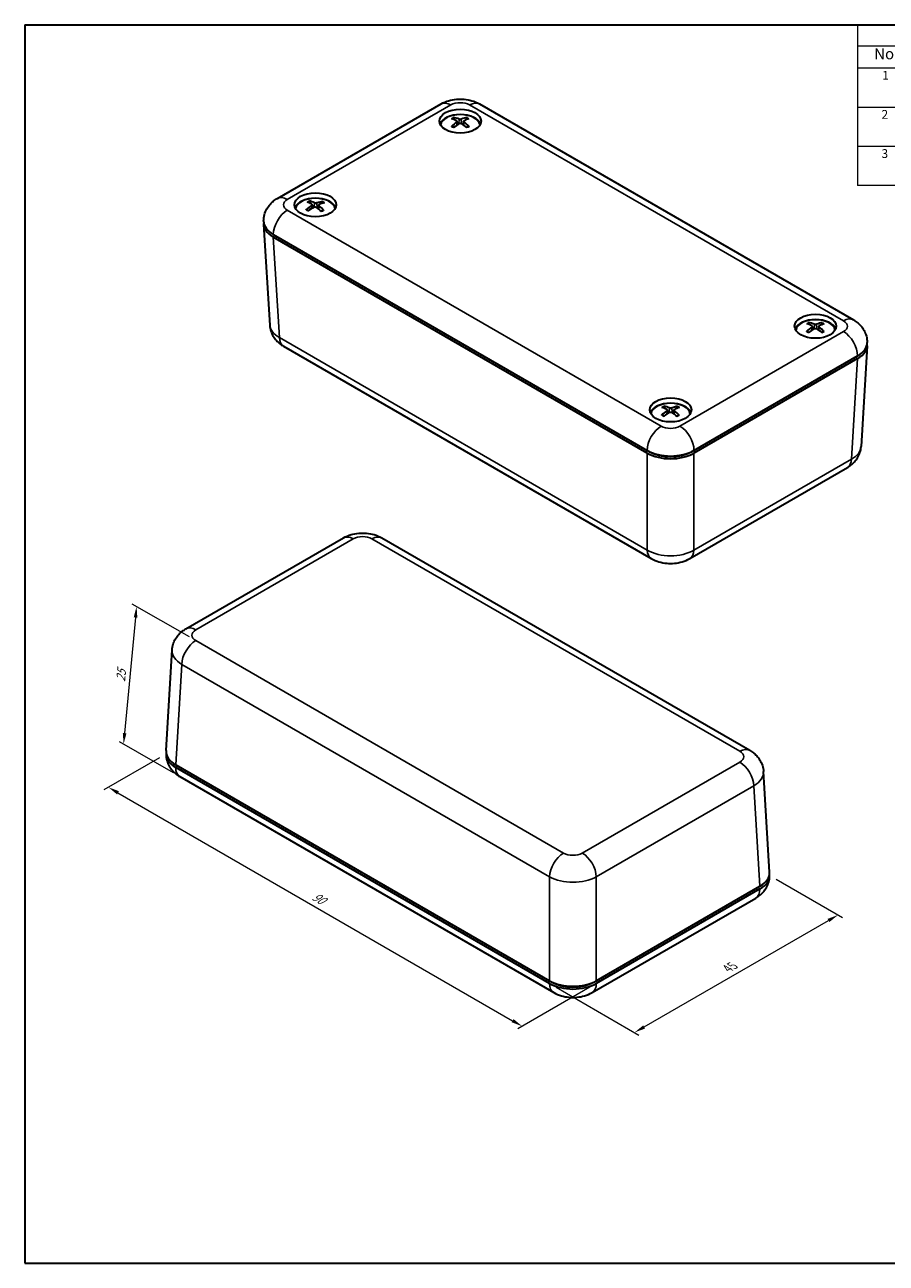
# Model space of a CAD drawing. Units: millimetres. Extents: x 10 to 1473, y 5 to 286.
# Drawn here: x 10 to 140, y 5 to 193 of the extents above; entities that cross this region are included whole.
import ezdxf

# ---------------------------------------------------------------- set-up
doc = ezdxf.new("R2010")
doc.units = ezdxf.units.MM
doc.header["$LTSCALE"] = 0.666667
doc.layers.get('Defpoints').update_dxf_attribs({"lineweight": 25})
for name, color, linetype, lineweight in [('Border (ISO)', 7, 'Continuous', 35), ('Dimension (ISO)', 7, 'Continuous', 18), ('Symbol (ISO)', 7, 'Continuous', 18), ('Visible (ISO)', 7, 'Continuous', 35), ('Visible Narrow (ISO)', 7, 'Continuous', 25)]:
    doc.layers.add(name, color=color, linetype=linetype, lineweight=lineweight)
doc.styles.add('Note Text (TK)', font='txt')
doc.styles.add('Note Text (TK2)', font='txt')
doc.dimstyles.new('Default - Method 1b (TK)', dxfattribs={"dimscale": 0.666667, "dimtxt": 2.5, "dimasz": 2.5, "dimexe": 1, "dimexo": 1.5, "dimgap": 1, "dimtad": 1, "dimtoh": 1, "dimrnd": 1e-08, "dimdsep": 46, "dimtxsty": 'Note Text (TK)', "dimcen": 0.09, "dimdle": 5, "dimclrd": 100, "dimclre": 100, "dimclrt": 7, "dimadec": 1, "dimazin": 1, "dimtfac": 1, "dimtmove": 0, "dimatfit": 3, "dimfxl": 0, "dimtolj": 1, "dimlwd": -1, "dimlwe": -1, "dimarcsym": 0})

# ---------------------------------------------------------------- blocks, each defined once
blk = doc.blocks.new('図面枠 tk図枠')
at = {"layer": 'Border (ISO)'}
for p, q in [((14.5, 289), (405.5, 289)), ((14.5, 289), (14.5, 8)), ((14.5, 8), (405.5, 8))]:
    blk.add_line(p, q, dxfattribs=at)
blk = doc.blocks.new('構成内容 _ Components')
at = {"layer": 'Symbol (ISO)'}
for p, q in [((405.5, 289), (203.5, 289)), ((203.5, 289), (203.5, 284.16)), ((405.5, 289), (405.5, 284.16)), ((405.5, 284.16), (203.5, 284.16)), ((203.5, 284.16), (203.5, 279.12)), ((215.5, 284.16), (215.5, 279.12)), ((290.5, 284.16), (290.5, 279.12)), ((310.5, 284.16), (310.5, 279.12)), ((355.5, 284.16), (355.5, 279.12)), ((405.5, 284.16), (405.5, 279.12)), ((405.5, 279.12), (203.5, 279.12)), ((203.5, 279.12), (203.5, 252.52)), ((215.5, 279.12), (215.5, 252.52)), ((290.5, 279.12), (290.5, 252.52)), ((310.5, 279.12), (310.5, 252.52)), ((355.5, 279.12), (355.5, 252.52)), ((405.5, 279.12), (405.5, 252.52)), ((405.5, 270.25), (203.5, 270.25)), ((405.5, 261.39), (203.5, 261.39)), ((405.5, 252.52), (203.5, 252.52))]:
    blk.add_line(p, q, dxfattribs=at)
at = {"layer": 'Symbol (ISO)', "color": 7, "attachment_point": 7}
for s, insert, char_height, style in [('構成内容 / Components', (285.31, 284.56), 2.5, 'Note Text (TK)'), ('No.', (207.26, 280.38), 2.5, 'Note Text (TK)'), ('名称 / Part name', (239.42, 279.79), 2.5, 'Note Text (TK)'), ('数量 / Pcs', (291.97, 279.76), 2.5, 'Note Text (TK)'), ('材質 / Material', (321.12, 279.8), 2.5, 'Note Text (TK)'), ('色・表面処理 / Color・Finish', (358.65, 279.69), 2.5, 'Note Text (TK)'), ('1', (209.1, 275.91), 2, 'Note Text (TK2)'), ('上カバー', (216.72, 275.55), 2, 'Note Text (TK2)'), ('1', (300.1, 275.91), 2, 'Note Text (TK2)'), ('難燃性ABS樹脂 UL94V-1', (311.69, 275.4), 2, 'Note Text (TK2)'), ('オフホワイト', (356.58, 275.53), 2, 'Note Text (TK2)'), ('Top cover', (216.59, 270.84), 2, 'Note Text (TK2)'), ('Flame-resistant ABS UL94V-1', (311.76, 271.27), 2, 'Note Text (TK2)'), ('Off-white', (356.69, 271.31), 2, 'Note Text (TK2)'), ('2', (208.92, 267.04), 2, 'Note Text (TK2)'), ('下カバー', (216.74, 266.63), 2, 'Note Text (TK2)'), ('1', (300.1, 267.05), 2, 'Note Text (TK2)'), ('難燃性ABS樹脂 UL94V-1', (311.69, 266.53), 2, 'Note Text (TK2)'), ('オフホワイト', (356.58, 266.66), 2, 'Note Text (TK2)'), ('Bottom cover', (216.72, 262.37), 2, 'Note Text (TK2)'), ('Flame-resistant ABS UL94V-1', (311.76, 262.4), 2, 'Note Text (TK2)'), ('Off-white', (356.69, 262.44), 2, 'Note Text (TK2)'), ('3', (208.92, 258.15), 2, 'Note Text (TK2)'), ('取付ビス（M3 x 16 丸皿タッピング）', (216.69, 257.66), 2, 'Note Text (TK2)'), ('4', (299.87, 258.18), 2, 'Note Text (TK2)'), ('鉄', (311.62, 257.67), 2, 'Note Text (TK2)'), ('ニッケルメッキ', (356.65, 257.77), 2, 'Note Text (TK2)'), ('Screw（M3 - 16 Raised countersunk head self tapping）', (216.69, 253.07), 2, 'Note Text (TK2)'), ('Steel', (311.69, 253.53), 2, 'Note Text (TK2)'), ('Nickel plated', (356.73, 253.15), 2, 'Note Text (TK2)')]:
    blk.add_mtext(s, dxfattribs=dict(at, insert=insert, char_height=char_height, style=style))
blk = doc.blocks.new('*D9')
at = {"layer": 'Defpoints', "color": 0, "transparency": 16777216}
for p in [(31.03, 82.36), (96.14, 47.66), (84.93, 41.18)]:
    blk.add_point(p, dxfattribs=at)
at = {"layer": 'Dimension (ISO)', "color": 100, "transparency": 16777216}
for p, q in [((30.03, 81.78), (21.65, 76.94)), ((23.76, 76.49), (83.48, 42.02)), ((95.14, 47.08), (84.26, 40.8))]:
    blk.add_line(p, q, dxfattribs=at)
for points in [[(23.9, 76.74), (23.63, 76.25), (22.32, 77.33)], [(83.62, 42.26), (83.34, 41.78), (84.93, 41.18)]]:
    blk.add_solid(points, dxfattribs=at)
at = {"layer": 'Dimension (ISO)', "color": 7, "transparency": 16777216, "insert": (53.32, 60.98), "char_height": 1.6667, "attachment_point": 4, "rotation": 330, "style": 'Note Text (TK)'}
blk.add_mtext('\\A1;{\\Q30.000;\\W0.816;\\H0.816x;90}', dxfattribs=at)
blk = doc.blocks.new('*D10')
at = {"layer": 'Defpoints', "color": 0, "transparency": 16777216}
for p in [(122.35, 63.99), (132.71, 58.01), (89.07, 47.66)]:
    blk.add_point(p, dxfattribs=at)
at = {"layer": 'Dimension (ISO)', "color": 100, "transparency": 16777216}
for p, q in [((123.35, 63.41), (133.37, 57.62)), ((103.37, 41.07), (131.26, 57.18)), ((90.07, 47.08), (102.59, 39.85))]:
    blk.add_line(p, q, dxfattribs=at)
for points in [[(131.13, 57.42), (131.4, 56.94), (132.71, 58.01)], [(103.23, 41.31), (103.51, 40.83), (101.92, 40.24)]]:
    blk.add_solid(points, dxfattribs=at)
at = {"layer": 'Dimension (ISO)', "color": 7, "transparency": 16777216, "insert": (115.98, 49.91), "char_height": 1.6667, "attachment_point": 4, "rotation": 30, "style": 'Note Text (TK)'}
blk.add_mtext('\\A1;{\\Q-30.000;\\W0.816;\\H0.816x;45}', dxfattribs=at)
blk = doc.blocks.new('*D11')
at = {"layer": 'Defpoints', "color": 0, "transparency": 16777216}
for p in [(35.54, 99.51), (24.62, 83.85), (33.12, 78.94)]:
    blk.add_point(p, dxfattribs=at)
at = {"layer": 'Dimension (ISO)', "color": 100, "transparency": 16777216}
for p, q in [((34.58, 100.06), (25.94, 105.04)), ((26.42, 103.02), (24.78, 85.51)), ((32.17, 79.49), (23.99, 84.22))]:
    blk.add_line(p, q, dxfattribs=at)
for points in [[(26.15, 103.04), (26.7, 102.99), (26.58, 104.68)], [(24.5, 85.54), (25.05, 85.49), (24.62, 83.85)]]:
    blk.add_solid(points, dxfattribs=at)
at = {"layer": 'Dimension (ISO)', "color": 7, "transparency": 16777216, "insert": (24.16, 93.32), "char_height": 1.6667, "attachment_point": 4, "rotation": 84.6286, "style": 'Note Text (TK)'}
blk.add_mtext('\\A1;{\\Q24.629;\\W0.862;\\H0.816x;25}', dxfattribs=at)

msp = doc.modelspace()

# ---------------------------------------------------------------- linework, layer by layer
at = {"layer": 'Visible (ISO)'}
for p, q in [((47.891, 166.399), (72.64, 180.687)), ((78.468, 180.687), (135.037, 148.027)), ((75.046, 178.068), (75.103, 177.531)), ((76.063, 178.073), (76.005, 177.541)), ((53.128, 165.447), (53.182, 164.937)), ((54.14, 165.383), (54.079, 164.817)), ((45.807, 162.475), (46.728, 147.249)), ((103.841, 127.873), (47.268, 160.536)), ((47.27, 160.943), (103.838, 128.283)), ((128.786, 147.049), (128.843, 146.519)), ((129.803, 147.038), (129.745, 146.499)), ((48.807, 144.057), (104.461, 111.925)), ((110.909, 128.283), (135.658, 142.572)), ((137.121, 144.104), (136.201, 128.878)), ((135.66, 142.165), (110.907, 127.873)), ((106.866, 134.396), (106.922, 133.868)), ((107.882, 134.38), (107.824, 133.839)), ((104.192, 128.079), (103.838, 128.283)), ((110.909, 128.283), (110.556, 128.079)), ((110.287, 111.925), (134.122, 125.685)), ((34.036, 101.287), (57.87, 115.047)), ((63.697, 115.047), (119.351, 82.916)), ((31.036, 82.868), (31.957, 98.094)), ((32.497, 80.727), (89.07, 48.065)), ((89.068, 47.658), (32.499, 80.318)), ((33.121, 78.945), (89.689, 46.285)), ((122.351, 64.497), (121.43, 79.723)), ((96.137, 48.065), (120.89, 62.356)), ((120.888, 61.947), (96.139, 47.658)), ((95.518, 46.285), (120.266, 60.573)), ((89.07, 48.065), (89.421, 47.862)), ((95.785, 47.862), (96.137, 48.065))]:
    msp.add_line(p, q, dxfattribs=at)
for centre in [(75.554, 178.089), (53.634, 165.434), (129.294, 147.062), (107.374, 134.407)]:
    msp.add_ellipse(centre, major_axis=(-3.15, 0), ratio=0.5773503, dxfattribs=at)
for centre, major_axis, ratio, start_param, end_param in [((75.554, 177.273), (3.15, 0), 0.5773503, 0.2264077, 2.915185), ((75.554, 177.354), (-3, 0), 0.5773503, 3.2330547, 6.1917232), ((75.676, 173.668), (2.94, -4.645), 0.5028534, 2.4279247, 2.6381), ((75.442, 173.531), (-2.58, 4.854), 0.6534514, 5.6136945, 5.8238698), ((75.667, 173.532), (-2.526, -4.883), 0.6466435, 3.5947249, 3.8049002), ((75.431, 173.667), (2.893, 4.675), 0.4954227, 0.4972989, 0.7074743), ((75.678, 173.538), (-2.155, -5.058), 0.5960614, 3.950361, 4.1605363), ((75.441, 173.673), (3.234, 4.446), 0.5460047, 0.9383786, 1.1485539), ((75.666, 173.674), (3.283, -4.41), 0.5528126, 1.9858624, 2.1960377), ((75.432, 173.537), (-2.206, 5.035), 0.6034922, 5.2592269, 5.4694022), ((53.634, 164.617), (3.15, 0), 0.5773503, 0.2264077, 2.915185), ((53.634, 164.699), (-3, 0), 0.5773503, 3.2330547, 6.1917232), ((53.748, 160.877), (-2.494, -4.899), 0.642516, 3.9855572, 4.1957325), ((53.765, 161.006), (2.636, -4.824), 0.4534281, 2.4656611, 2.6758364), ((53.531, 161.022), (3.554, 4.194), 0.588305, 0.9873737, 1.197549), ((53.513, 160.881), (-2.237, 5.022), 0.6079086, 5.6506009, 5.8607762), ((53.755, 161.013), (2.969, -4.627), 0.5072698, 2.0296901, 2.2398654), ((53.737, 160.871), (-2.885, -4.679), 0.6889437, 3.6379523, 3.8481276), ((53.503, 160.887), (-1.882, 5.165), 0.5540669, 5.2890279, 5.4992032), ((53.52, 161.017), (3.205, 4.467), 0.5418772, 0.5396881, 0.7498634), ((50.805, 162.984), (-5, 0), 0.5773503, 0, 0.7853982), ((50.81, 162.576), (-5.006, 0), 0.5766475, 6.2099163, 7.0679745), ((129.294, 146.246), (3.15, 0), 0.5773503, 0.2264077, 2.915185), ((129.294, 146.327), (-3, 0), 0.5773503, 3.2330547, 6.1917232), ((129.416, 142.51), (-2.232, -5.024), 0.6072481, 3.9579917, 4.168167), ((129.419, 142.64), (2.868, -4.69), 0.4916019, 2.4372256, 2.647401), ((129.183, 142.647), (3.308, 4.391), 0.556248, 0.9492705, 1.1594458), ((129.18, 142.505), (-2.499, 4.897), 0.6431373, 5.6229618, 5.8331371), ((129.408, 142.646), (3.209, -4.464), 0.5424985, 1.9966414, 2.2068168), ((129.405, 142.504), (-2.608, -4.839), 0.6568867, 3.6041301, 3.8143054), ((129.17, 142.511), (-2.129, 5.069), 0.5922406, 5.26674, 5.4769153), ((129.173, 142.641), (2.965, 4.629), 0.5066093, 0.5067015, 0.7168768), ((132.123, 144.613), (5, 0), 0.5773503, 5.4977871, 6.2831853), ((132.118, 144.205), (5.006, 0), 0.5766475, 5.4983961, 6.3564543), ((107.374, 133.59), (3.15, 0), 0.5773503, 0.2264077, 2.915185), ((107.374, 133.672), (-3, 0), 0.5773503, 3.2330547, 6.1917232), ((107.259, 129.85), (-2.477, 4.908), 0.6403474, 5.6253688, 5.8355441), ((107.484, 129.848), (-2.631, -4.827), 0.6595866, 3.606712, 3.8168873), ((107.495, 129.854), (-2.253, -5.014), 0.6102029, 3.9600895, 4.1702648), ((107.499, 129.984), (2.849, -4.701), 0.4885646, 2.4396592, 2.6498346), ((107.264, 129.992), (3.328, 4.376), 0.5589479, 0.9522366, 1.1624119), ((107.489, 129.99), (3.189, -4.478), 0.5397086, 1.9994642, 2.2096395), ((107.249, 129.856), (-2.108, 5.077), 0.5892034, 5.2686885, 5.4788638), ((107.253, 129.986), (2.984, 4.617), 0.5095641, 0.509264, 0.7194393), ((107.374, 130.324), (5, 0), 0.5773503, 3.9269908, 5.4977871), ((107.374, 129.918), (-5, 0), 0.5780539, 0.7860072, 2.3555855), ((107.374, 129.916), (4.5, 0), 0.5773503, 3.9269908, 5.4977871), ((36.035, 82.359), (-5, 0), 0.5773503, 6.2149144, 7.0685835), ((36.039, 82.767), (-5.006, 0), 0.5766475, 6.2483212, 7.0679745), ((117.352, 63.988), (5, 0), 0.5773503, 5.4977871, 6.3514562), ((117.348, 64.396), (5.006, 0), 0.5766475, 5.4983961, 6.3180494), ((92.603, 49.699), (-5, 0), 0.5773503, 0.7853982, 2.3561945), ((92.603, 50.11), (5, 0), 0.5780539, 3.9275998, 5.4971782), ((92.603, 49.699), (-4.5, 0), 0.5773503, 0.7853982, 2.3561945)]:
    msp.add_ellipse(centre, major_axis=major_axis, ratio=ratio, start_param=start_param, end_param=end_param, dxfattribs=at)
for points, knots in [([(72.64, 180.687), (73.024, 180.909), (73.411, 181.065), (74.188, 181.294), (74.578, 181.365), (75.359, 181.436), (75.75, 181.436), (76.531, 181.365), (76.92, 181.294), (77.697, 181.065), (78.085, 180.909), (78.468, 180.687)], [1.5707963, 1.5707963, 1.5707963, 1.5707963, 1.8849556, 1.8849556, 2.1991149, 2.1991149, 2.5132741, 2.5132741, 2.8274334, 2.8274334, 3.1415927, 3.1415927, 3.1415927, 3.1415927]), ([(74.536, 178.63), (74.543, 178.629), (74.551, 178.626), (74.567, 178.617), (74.577, 178.61), (74.593, 178.593), (74.601, 178.582), (74.612, 178.563), (74.616, 178.553), (74.619, 178.543)], [0.011612988, 0.011612988, 0.011612988, 0.011612988, 0.014421419, 0.014421419, 0.018046326, 0.018046326, 0.021619959, 0.021619959, 0.024502898, 0.024502898, 0.024502898, 0.024502898]), ([(74.983, 178.147), (75.003, 178.137), (75.02, 178.122), (75.042, 178.09), (75.047, 178.072), (75.045, 178.036), (75.038, 178.017), (75.014, 177.985), (75, 177.971), (74.985, 177.959)], [0, 0, 0, 0, 0.009090095, 0.009090095, 0.018180191, 0.018180191, 0.027282175, 0.027282175, 0.034291122, 0.034291122, 0.034291122, 0.034291122]), ([(75.714, 178.385), (75.692, 178.376), (75.664, 178.367), (75.603, 178.357), (75.571, 178.355), (75.51, 178.356), (75.478, 178.359), (75.426, 178.37), (75.405, 178.377), (75.387, 178.384)], [0, 0, 0, 0, 0.009090095, 0.009090095, 0.018180191, 0.018180191, 0.027282175, 0.027282175, 0.034291122, 0.034291122, 0.034291122, 0.034291122]), ([(76.126, 177.963), (76.105, 177.978), (76.088, 177.996), (76.066, 178.033), (76.061, 178.053), (76.063, 178.087), (76.071, 178.105), (76.094, 178.132), (76.108, 178.143), (76.124, 178.151)], [0, 0, 0, 0, 0.009090095, 0.009090095, 0.018180191, 0.018180191, 0.027282175, 0.027282175, 0.034291122, 0.034291122, 0.034291122, 0.034291122]), ([(76.474, 178.55), (76.477, 178.559), (76.481, 178.57), (76.491, 178.589), (76.5, 178.6), (76.515, 178.616), (76.526, 178.624), (76.541, 178.633), (76.549, 178.636), (76.556, 178.637)], [0.032915011, 0.032915011, 0.032915011, 0.032915011, 0.03579795, 0.03579795, 0.039371584, 0.039371584, 0.042996491, 0.042996491, 0.045804921, 0.045804921, 0.045804921, 0.045804921]), ([(74.24, 177.283), (74.247, 177.29), (74.254, 177.296), (74.268, 177.305), (74.278, 177.308), (74.293, 177.31), (74.302, 177.309), (74.309, 177.304), (74.31, 177.303), (74.311, 177.303)], [0.011612988, 0.011612988, 0.011612988, 0.011612988, 0.014421419, 0.014421419, 0.018046326, 0.018046326, 0.021619959, 0.021619959, 0.022322377, 0.022322377, 0.022322377, 0.022322377]), ([(74.592, 177.139), (74.578, 177.145), (74.564, 177.152), (74.528, 177.169), (74.506, 177.18), (74.464, 177.203), (74.443, 177.215), (74.403, 177.239), (74.384, 177.251), (74.347, 177.277), (74.329, 177.289), (74.311, 177.303)], [4.59312069, 4.59312069, 4.59312069, 4.59312069, 4.62761136, 4.62761136, 4.68432745, 4.68432745, 4.74104353, 4.74104353, 4.79775962, 4.79775962, 4.8544757, 4.8544757, 4.8544757, 4.8544757]), ([(75.394, 177.725), (75.417, 177.739), (75.445, 177.751), (75.505, 177.766), (75.538, 177.769), (75.598, 177.768), (75.63, 177.763), (75.682, 177.747), (75.703, 177.737), (75.721, 177.726)], [0, 0, 0, 0, 0.009090095, 0.009090095, 0.018180191, 0.018180191, 0.027282175, 0.027282175, 0.034291122, 0.034291122, 0.034291122, 0.034291122]), ([(76.808, 177.311), (76.791, 177.298), (76.774, 177.285), (76.737, 177.26), (76.718, 177.247), (76.678, 177.223), (76.658, 177.211), (76.616, 177.188), (76.595, 177.176), (76.559, 177.159), (76.546, 177.152), (76.532, 177.146)], [2.99947892, 2.99947892, 2.99947892, 2.99947892, 3.056205, 3.056205, 3.11293107, 3.11293107, 3.16965715, 3.16965715, 3.22638322, 3.22638322, 3.26034628, 3.26034628, 3.26034628, 3.26034628]), ([(76.808, 177.311), (76.809, 177.312), (76.811, 177.313), (76.818, 177.318), (76.827, 177.319), (76.843, 177.318), (76.852, 177.314), (76.867, 177.305), (76.874, 177.299), (76.88, 177.293)], [0.035021403, 0.035021403, 0.035021403, 0.035021403, 0.03579795, 0.03579795, 0.039371584, 0.039371584, 0.042996491, 0.042996491, 0.045804921, 0.045804921, 0.045804921, 0.045804921]), ([(45.805, 162.984), (45.805, 163.317), (45.852, 163.648), (46.022, 164.268), (46.144, 164.556), (46.433, 165.069), (46.599, 165.295), (46.949, 165.692), (47.133, 165.862), (47.508, 166.16), (47.699, 166.288), (47.891, 166.399)], [0.78539816, 0.78539816, 0.78539816, 0.78539816, 0.9424778, 0.9424778, 1.09955743, 1.09955743, 1.25663706, 1.25663706, 1.41371669, 1.41371669, 1.57079633, 1.57079633, 1.57079633, 1.57079633]), ([(52.724, 166.019), (52.73, 166.017), (52.738, 166.014), (52.752, 166.005), (52.762, 165.997), (52.777, 165.979), (52.784, 165.968), (52.794, 165.948), (52.798, 165.938), (52.8, 165.928)], [0.011612988, 0.011612988, 0.011612988, 0.011612988, 0.014421419, 0.014421419, 0.018046326, 0.018046326, 0.021619959, 0.021619959, 0.024502898, 0.024502898, 0.024502898, 0.024502898]), ([(53.077, 165.518), (53.095, 165.506), (53.11, 165.491), (53.128, 165.458), (53.13, 165.439), (53.123, 165.404), (53.113, 165.385), (53.085, 165.354), (53.07, 165.341), (53.053, 165.33)], [0, 0, 0, 0, 0.009090095, 0.009090095, 0.018180191, 0.018180191, 0.027282175, 0.027282175, 0.034291122, 0.034291122, 0.034291122, 0.034291122]), ([(53.429, 165.078), (53.453, 165.091), (53.482, 165.101), (53.544, 165.114), (53.577, 165.115), (53.637, 165.111), (53.668, 165.105), (53.718, 165.086), (53.738, 165.076), (53.755, 165.064)], [0, 0, 0, 0, 0.009090095, 0.009090095, 0.018180191, 0.018180191, 0.027282175, 0.027282175, 0.034291122, 0.034291122, 0.034291122, 0.034291122]), ([(53.839, 165.721), (53.815, 165.713), (53.786, 165.706), (53.724, 165.698), (53.691, 165.697), (53.631, 165.701), (53.599, 165.706), (53.549, 165.719), (53.53, 165.727), (53.513, 165.735)], [0, 0, 0, 0, 0.009090095, 0.009090095, 0.018180191, 0.018180191, 0.027282175, 0.027282175, 0.034291122, 0.034291122, 0.034291122, 0.034291122]), ([(54.191, 165.281), (54.172, 165.297), (54.157, 165.316), (54.14, 165.354), (54.138, 165.373), (54.145, 165.408), (54.155, 165.425), (54.182, 165.451), (54.198, 165.461), (54.215, 165.469)], [0, 0, 0, 0, 0.009090095, 0.009090095, 0.018180191, 0.018180191, 0.027282175, 0.027282175, 0.034291122, 0.034291122, 0.034291122, 0.034291122]), ([(54.65, 165.849), (54.653, 165.859), (54.658, 165.869), (54.669, 165.887), (54.678, 165.898), (54.695, 165.914), (54.706, 165.922), (54.723, 165.929), (54.731, 165.932), (54.739, 165.933)], [0.032915011, 0.032915011, 0.032915011, 0.032915011, 0.03579795, 0.03579795, 0.039371584, 0.039371584, 0.042996491, 0.042996491, 0.045804921, 0.045804921, 0.045804921, 0.045804921]), ([(52.243, 164.69), (52.25, 164.696), (52.257, 164.702), (52.273, 164.71), (52.283, 164.713), (52.3, 164.714), (52.309, 164.712), (52.318, 164.707), (52.32, 164.706), (52.322, 164.704)], [0.011612988, 0.011612988, 0.011612988, 0.011612988, 0.014421419, 0.014421419, 0.018046326, 0.018046326, 0.021619959, 0.021619959, 0.022826827, 0.022826827, 0.022826827, 0.022826827]), ([(52.573, 164.531), (52.562, 164.538), (52.55, 164.544), (52.518, 164.562), (52.498, 164.574), (52.459, 164.599), (52.44, 164.611), (52.404, 164.637), (52.387, 164.65), (52.354, 164.676), (52.338, 164.69), (52.322, 164.704)], [4.59665268, 4.59665268, 4.59665268, 4.59665268, 4.6275217, 4.6275217, 4.68430253, 4.68430253, 4.74108336, 4.74108336, 4.79786418, 4.79786418, 4.85464501, 4.85464501, 4.85464501, 4.85464501]), ([(54.812, 164.601), (54.793, 164.588), (54.773, 164.576), (54.733, 164.552), (54.712, 164.541), (54.669, 164.518), (54.647, 164.507), (54.602, 164.486), (54.579, 164.476), (54.539, 164.459), (54.524, 164.453), (54.508, 164.447)], [2.99965496, 2.99965496, 2.99965496, 2.99965496, 3.0563176, 3.0563176, 3.11298023, 3.11298023, 3.16964287, 3.16964287, 3.22630551, 3.22630551, 3.26349066, 3.26349066, 3.26349066, 3.26349066]), ([(54.812, 164.601), (54.812, 164.601), (54.813, 164.602), (54.819, 164.605), (54.827, 164.607), (54.841, 164.604), (54.85, 164.6), (54.864, 164.59), (54.87, 164.584), (54.876, 164.578)], [0.035476506, 0.035476506, 0.035476506, 0.035476506, 0.03579795, 0.03579795, 0.039371584, 0.039371584, 0.042996491, 0.042996491, 0.045804921, 0.045804921, 0.045804921, 0.045804921]), ([(135.037, 148.027), (135.229, 147.917), (135.42, 147.789), (135.795, 147.491), (135.979, 147.32), (136.329, 146.924), (136.495, 146.698), (136.784, 146.184), (136.906, 145.897), (137.076, 145.277), (137.123, 144.945), (137.123, 144.613)], [3.14159265, 3.14159265, 3.14159265, 3.14159265, 3.29867229, 3.29867229, 3.45575192, 3.45575192, 3.61283155, 3.61283155, 3.76991118, 3.76991118, 3.92699082, 3.92699082, 3.92699082, 3.92699082]), ([(46.728, 147.249), (46.747, 146.933), (46.808, 146.621), (46.995, 146.045), (47.12, 145.779), (47.407, 145.304), (47.568, 145.094), (47.906, 144.724), (48.082, 144.564), (48.441, 144.283), (48.623, 144.162), (48.807, 144.057)], [0.03486413, 0.03486413, 0.03486413, 0.03486413, 0.18484914, 0.18484914, 0.33483415, 0.33483415, 0.48481916, 0.48481916, 0.63480417, 0.63480417, 0.78478918, 0.78478918, 0.78478918, 0.78478918]), ([(127.962, 146.271), (127.968, 146.277), (127.975, 146.283), (127.99, 146.292), (128, 146.295), (128.016, 146.297), (128.024, 146.295), (128.032, 146.291), (128.033, 146.29), (128.035, 146.289)], [0.011612988, 0.011612988, 0.011612988, 0.011612988, 0.014421419, 0.014421419, 0.018046326, 0.018046326, 0.021619959, 0.021619959, 0.022434842, 0.022434842, 0.022434842, 0.022434842]), ([(128.309, 146.123), (128.295, 146.129), (128.282, 146.136), (128.247, 146.153), (128.225, 146.165), (128.183, 146.188), (128.163, 146.2), (128.124, 146.224), (128.105, 146.237), (128.069, 146.262), (128.051, 146.275), (128.035, 146.289)], [4.59390202, 4.59390202, 4.59390202, 4.59390202, 4.62759168, 4.62759168, 4.68432286, 4.68432286, 4.74105404, 4.74105404, 4.79778522, 4.79778522, 4.8545164, 4.8545164, 4.8545164, 4.8545164]), ([(128.3, 147.614), (128.308, 147.612), (128.315, 147.61), (128.331, 147.601), (128.341, 147.593), (128.357, 147.577), (128.365, 147.565), (128.375, 147.546), (128.379, 147.536), (128.382, 147.526)], [0.011612988, 0.011612988, 0.011612988, 0.011612988, 0.014421419, 0.014421419, 0.018046326, 0.018046326, 0.021619959, 0.021619959, 0.024502898, 0.024502898, 0.024502898, 0.024502898]), ([(128.726, 147.126), (128.746, 147.116), (128.762, 147.101), (128.783, 147.069), (128.788, 147.05), (128.784, 147.015), (128.777, 146.996), (128.752, 146.963), (128.738, 146.95), (128.722, 146.938)], [0, 0, 0, 0, 0.009090095, 0.009090095, 0.018180191, 0.018180191, 0.027282175, 0.027282175, 0.034291122, 0.034291122, 0.034291122, 0.034291122]), ([(129.124, 146.7), (129.147, 146.714), (129.175, 146.725), (129.236, 146.74), (129.268, 146.743), (129.329, 146.741), (129.361, 146.735), (129.412, 146.718), (129.433, 146.709), (129.45, 146.698)], [0, 0, 0, 0, 0.009090095, 0.009090095, 0.018180191, 0.018180191, 0.027282175, 0.027282175, 0.034291122, 0.034291122, 0.034291122, 0.034291122]), ([(129.465, 147.356), (129.442, 147.347), (129.414, 147.339), (129.353, 147.33), (129.32, 147.328), (129.26, 147.329), (129.228, 147.333), (129.176, 147.345), (129.156, 147.351), (129.138, 147.359)], [0, 0, 0, 0, 0.009090095, 0.009090095, 0.018180191, 0.018180191, 0.027282175, 0.027282175, 0.034291122, 0.034291122, 0.034291122, 0.034291122]), ([(129.863, 146.93), (129.843, 146.945), (129.826, 146.963), (129.805, 147.001), (129.801, 147.02), (129.804, 147.055), (129.812, 147.073), (129.837, 147.1), (129.851, 147.11), (129.867, 147.118)], [0, 0, 0, 0, 0.009090095, 0.009090095, 0.018180191, 0.018180191, 0.027282175, 0.027282175, 0.034291122, 0.034291122, 0.034291122, 0.034291122]), ([(130.237, 147.513), (130.24, 147.522), (130.245, 147.533), (130.255, 147.551), (130.263, 147.563), (130.279, 147.579), (130.29, 147.587), (130.306, 147.595), (130.314, 147.598), (130.321, 147.599)], [0.032915011, 0.032915011, 0.032915011, 0.032915011, 0.03579795, 0.03579795, 0.039371584, 0.039371584, 0.042996491, 0.042996491, 0.045804921, 0.045804921, 0.045804921, 0.045804921]), ([(130.531, 146.271), (130.514, 146.258), (130.496, 146.245), (130.458, 146.22), (130.439, 146.208), (130.398, 146.184), (130.378, 146.172), (130.335, 146.15), (130.313, 146.139), (130.277, 146.121), (130.263, 146.115), (130.248, 146.109)], [2.99951976, 2.99951976, 2.99951976, 2.99951976, 3.05623077, 3.05623077, 3.11294178, 3.11294178, 3.16965279, 3.16965279, 3.2263638, 3.2263638, 3.26111918, 3.26111918, 3.26111918, 3.26111918]), ([(130.531, 146.271), (130.532, 146.272), (130.533, 146.273), (130.541, 146.277), (130.549, 146.279), (130.565, 146.277), (130.574, 146.273), (130.588, 146.264), (130.595, 146.258), (130.602, 146.251)], [0.035132793, 0.035132793, 0.035132793, 0.035132793, 0.03579795, 0.03579795, 0.039371584, 0.039371584, 0.042996491, 0.042996491, 0.045804921, 0.045804921, 0.045804921, 0.045804921]), ([(106.387, 134.961), (106.394, 134.96), (106.402, 134.957), (106.417, 134.948), (106.427, 134.94), (106.443, 134.924), (106.451, 134.912), (106.461, 134.893), (106.465, 134.883), (106.468, 134.873)], [0.011612988, 0.011612988, 0.011612988, 0.011612988, 0.014421419, 0.014421419, 0.018046326, 0.018046326, 0.021619959, 0.021619959, 0.024502898, 0.024502898, 0.024502898, 0.024502898]), ([(108.323, 134.854), (108.326, 134.864), (108.33, 134.874), (108.341, 134.893), (108.349, 134.904), (108.365, 134.921), (108.376, 134.928), (108.392, 134.937), (108.4, 134.939), (108.407, 134.94)], [0.032915011, 0.032915011, 0.032915011, 0.032915011, 0.03579795, 0.03579795, 0.039371584, 0.039371584, 0.042996491, 0.042996491, 0.045804921, 0.045804921, 0.045804921, 0.045804921]), ([(106.036, 133.619), (106.043, 133.625), (106.05, 133.631), (106.065, 133.64), (106.075, 133.644), (106.091, 133.645), (106.099, 133.643), (106.107, 133.639), (106.109, 133.638), (106.11, 133.637)], [0.011612988, 0.011612988, 0.011612988, 0.011612988, 0.014421419, 0.014421419, 0.018046326, 0.018046326, 0.021619959, 0.021619959, 0.022465424, 0.022465424, 0.022465424, 0.022465424]), ([(106.382, 133.47), (106.369, 133.477), (106.355, 133.483), (106.321, 133.501), (106.299, 133.512), (106.258, 133.535), (106.238, 133.547), (106.199, 133.572), (106.18, 133.585), (106.144, 133.61), (106.127, 133.623), (106.11, 133.637)], [4.59411503, 4.59411503, 4.59411503, 4.59411503, 4.6275863, 4.6275863, 4.68432152, 4.68432152, 4.74105674, 4.74105674, 4.79779197, 4.79779197, 4.85452719, 4.85452719, 4.85452719, 4.85452719]), ([(106.806, 134.472), (106.826, 134.462), (106.843, 134.447), (106.863, 134.414), (106.868, 134.396), (106.864, 134.361), (106.856, 134.342), (106.831, 134.309), (106.817, 134.296), (106.801, 134.284)], [0, 0, 0, 0, 0.009090095, 0.009090095, 0.018180191, 0.018180191, 0.027282175, 0.027282175, 0.034291122, 0.034291122, 0.034291122, 0.034291122]), ([(107.201, 134.045), (107.224, 134.058), (107.252, 134.07), (107.313, 134.084), (107.345, 134.087), (107.406, 134.085), (107.438, 134.079), (107.489, 134.062), (107.51, 134.053), (107.527, 134.041)], [0, 0, 0, 0, 0.009090095, 0.009090095, 0.018180191, 0.018180191, 0.027282175, 0.027282175, 0.034291122, 0.034291122, 0.034291122, 0.034291122]), ([(107.547, 134.7), (107.524, 134.691), (107.496, 134.683), (107.435, 134.674), (107.403, 134.672), (107.342, 134.674), (107.31, 134.678), (107.259, 134.689), (107.238, 134.696), (107.221, 134.704)], [0, 0, 0, 0, 0.009090095, 0.009090095, 0.018180191, 0.018180191, 0.027282175, 0.027282175, 0.034291122, 0.034291122, 0.034291122, 0.034291122]), ([(107.942, 134.272), (107.922, 134.288), (107.905, 134.306), (107.884, 134.344), (107.88, 134.363), (107.884, 134.398), (107.892, 134.415), (107.917, 134.442), (107.931, 134.453), (107.947, 134.461)], [0, 0, 0, 0, 0.009090095, 0.009090095, 0.018180191, 0.018180191, 0.027282175, 0.027282175, 0.034291122, 0.034291122, 0.034291122, 0.034291122]), ([(108.606, 133.612), (108.589, 133.599), (108.571, 133.586), (108.533, 133.561), (108.513, 133.549), (108.473, 133.525), (108.452, 133.514), (108.409, 133.491), (108.387, 133.48), (108.35, 133.463), (108.336, 133.456), (108.322, 133.45)], [2.99953073, 2.99953073, 2.99953073, 2.99953073, 3.05623773, 3.05623773, 3.11294474, 3.11294474, 3.16965174, 3.16965174, 3.22635875, 3.22635875, 3.26132148, 3.26132148, 3.26132148, 3.26132148]), ([(108.606, 133.612), (108.607, 133.613), (108.608, 133.614), (108.616, 133.618), (108.624, 133.619), (108.639, 133.618), (108.649, 133.614), (108.663, 133.605), (108.67, 133.599), (108.676, 133.592)], [0.035162012, 0.035162012, 0.035162012, 0.035162012, 0.03579795, 0.03579795, 0.039371584, 0.039371584, 0.042996491, 0.042996491, 0.045804921, 0.045804921, 0.045804921, 0.045804921]), ([(134.122, 125.685), (134.305, 125.791), (134.487, 125.912), (134.846, 126.193), (135.023, 126.353), (135.36, 126.723), (135.521, 126.933), (135.808, 127.408), (135.933, 127.673), (136.12, 128.25), (136.181, 128.561), (136.201, 128.878)], [-0.78478918, -0.78478918, -0.78478918, -0.78478918, -0.63480417, -0.63480417, -0.48481916, -0.48481916, -0.33483415, -0.33483415, -0.18484914, -0.18484914, -0.03486413, -0.03486413, -0.03486413, -0.03486413]), ([(57.87, 115.047), (58.254, 115.269), (58.641, 115.425), (59.418, 115.654), (59.807, 115.725), (60.588, 115.796), (60.979, 115.796), (61.76, 115.725), (62.15, 115.654), (62.926, 115.425), (63.313, 115.269), (63.697, 115.047)], [-0.7847892, -0.7847892, -0.7847892, -0.7847892, -0.4708735, -0.4708735, -0.1569578, -0.1569578, 0.1569578, 0.1569578, 0.4708735, 0.4708735, 0.7847892, 0.7847892, 0.7847892, 0.7847892]), ([(104.461, 111.925), (104.844, 111.703), (105.232, 111.547), (106.008, 111.318), (106.398, 111.247), (107.178, 111.176), (107.569, 111.176), (108.35, 111.247), (108.74, 111.318), (109.516, 111.547), (109.904, 111.703), (110.287, 111.925)], [-0.7847892, -0.7847892, -0.7847892, -0.7847892, -0.4708735, -0.4708735, -0.1569578, -0.1569578, 0.1569578, 0.1569578, 0.4708735, 0.4708735, 0.7847892, 0.7847892, 0.7847892, 0.7847892]), ([(31.957, 98.094), (31.976, 98.411), (32.037, 98.722), (32.224, 99.299), (32.35, 99.564), (32.636, 100.039), (32.797, 100.249), (33.135, 100.619), (33.312, 100.779), (33.67, 101.06), (33.853, 101.181), (34.036, 101.287)], [0.03486413, 0.03486413, 0.03486413, 0.03486413, 0.18484914, 0.18484914, 0.33483415, 0.33483415, 0.48481916, 0.48481916, 0.63480417, 0.63480417, 0.78478918, 0.78478918, 0.78478918, 0.78478918]), ([(119.351, 82.916), (119.534, 82.81), (119.716, 82.689), (120.075, 82.408), (120.252, 82.248), (120.59, 81.878), (120.751, 81.668), (121.037, 81.193), (121.163, 80.927), (121.35, 80.351), (121.411, 80.04), (121.43, 79.723)], [-0.78478918, -0.78478918, -0.78478918, -0.78478918, -0.63480417, -0.63480417, -0.48481916, -0.48481916, -0.33483415, -0.33483415, -0.18484914, -0.18484914, -0.03486413, -0.03486413, -0.03486413, -0.03486413]), ([(31.035, 82.359), (31.035, 82.027), (31.081, 81.695), (31.251, 81.075), (31.374, 80.788), (31.663, 80.274), (31.828, 80.048), (32.178, 79.652), (32.363, 79.481), (32.738, 79.183), (32.929, 79.055), (33.121, 78.945)], [2.35619449, 2.35619449, 2.35619449, 2.35619449, 2.51327412, 2.51327412, 2.67035376, 2.67035376, 2.82743339, 2.82743339, 2.98451302, 2.98451302, 3.14159265, 3.14159265, 3.14159265, 3.14159265]), ([(120.266, 60.573), (120.458, 60.684), (120.649, 60.812), (121.024, 61.11), (121.208, 61.28), (121.558, 61.677), (121.724, 61.903), (122.013, 62.416), (122.136, 62.704), (122.306, 63.324), (122.352, 63.655), (122.352, 63.988)], [4.71238898, 4.71238898, 4.71238898, 4.71238898, 4.86946861, 4.86946861, 5.02654825, 5.02654825, 5.18362788, 5.18362788, 5.34070751, 5.34070751, 5.49778714, 5.49778714, 5.49778714, 5.49778714]), ([(89.689, 46.285), (90.073, 46.063), (90.46, 45.907), (91.237, 45.678), (91.627, 45.607), (92.408, 45.536), (92.799, 45.536), (93.58, 45.607), (93.97, 45.678), (94.746, 45.907), (95.134, 46.063), (95.518, 46.285)], [3.1415927, 3.1415927, 3.1415927, 3.1415927, 3.4557519, 3.4557519, 3.7699112, 3.7699112, 4.0840704, 4.0840704, 4.3982297, 4.3982297, 4.712389, 4.712389, 4.712389, 4.712389])]:
    msp.add_open_spline(points, degree=3, knots=knots, dxfattribs=at)
for points, weights in [([(74.694, 178.285), (74.658, 178.408), (74.619, 178.543)], [1.19437430707, 1.17845162903, 1.16072440062]), ([(76.474, 178.55), (76.435, 178.413), (76.399, 178.286)], [1.16072439954, 1.17875131419, 1.19491214934]), ([(52.876, 165.635), (52.84, 165.775), (52.8, 165.928)], [1.19839068265, 1.18070362015, 1.16072440062]), ([(54.65, 165.849), (54.611, 165.727), (54.574, 165.613)], [1.16072439954, 1.17706889268, 1.19187936853]), ([(128.458, 147.26), (128.422, 147.388), (128.382, 147.526)], [1.19519718035, 1.17891036734, 1.16072440062]), ([(130.237, 147.513), (130.198, 147.379), (130.162, 147.257)], [1.16072439954, 1.17830485939, 1.19411052586]), ([(106.544, 134.605), (106.508, 134.734), (106.468, 134.873)], [1.19542796382, 1.1790392678, 1.16072440062]), ([(108.323, 134.854), (108.284, 134.722), (108.248, 134.6)], [1.16072439954, 1.17819155936, 1.19390672796])]:
    msp.add_rational_spline(points, weights, degree=2, dxfattribs=at)
at = {"layer": 'Visible Narrow (ISO)'}
for p, q in [((49.391, 166.25), (74.14, 180.539)), ((76.968, 180.539), (133.537, 147.879)), ((75.387, 178.384), (75.34, 177.69)), ((75.714, 178.385), (75.762, 177.701)), ((74.985, 177.959), (75.022, 177.473)), ((76.126, 177.963), (76.09, 177.483)), ((53.053, 165.33), (53.084, 164.878)), ((53.513, 165.735), (53.465, 165.094)), ((53.839, 165.721), (53.886, 164.967)), ((54.191, 165.281), (54.149, 164.761)), ((105.96, 131.957), (49.391, 164.617)), ((48.187, 145.345), (47.268, 160.536)), ((133.537, 146.246), (108.788, 131.957)), ((128.722, 146.938), (128.757, 146.461)), ((129.138, 147.359), (129.091, 146.679)), ((129.465, 147.356), (129.512, 146.658)), ((129.863, 146.93), (129.825, 146.441)), ((103.841, 113.213), (48.187, 145.345)), ((135.66, 142.165), (134.742, 126.974)), ((106.801, 134.284), (106.836, 133.809)), ((107.221, 134.704), (107.173, 134.028)), ((107.547, 134.7), (107.595, 133.997)), ((107.942, 134.272), (107.904, 133.781)), ((103.841, 127.873), (103.841, 113.213)), ((104.192, 128.097), (104.192, 128.079)), ((110.556, 128.079), (110.556, 128.097)), ((110.907, 113.213), (110.907, 127.873)), ((134.742, 126.974), (110.907, 113.213)), ((35.536, 101.138), (59.37, 114.899)), ((62.197, 114.899), (117.851, 82.767)), ((91.19, 67.374), (35.536, 99.506)), ((32.497, 80.727), (33.416, 95.918)), ((33.416, 95.918), (89.07, 63.786)), ((117.851, 81.135), (94.017, 67.374)), ((96.137, 63.786), (119.971, 77.547)), ((119.971, 77.547), (120.89, 62.356)), ((89.07, 63.786), (89.07, 48.065)), ((96.137, 48.065), (96.137, 63.786)), ((89.421, 47.881), (89.421, 47.862)), ((95.785, 47.862), (95.785, 47.881))]:
    msp.add_line(p, q, dxfattribs=at)
for centre, major_axis, ratio, start_param, end_param in [((74.14, 178.089), (-1.5, 2.598), 0.5773503, 5.4977871, 6.2831853), ((75.554, 179.722), (2, 0), 0.5773503, 0.7853982, 2.3561945), ((76.968, 178.089), (1.5, 2.598), 0.5773503, 0, 0.7853982), ((75.554, 177.871), (-1.662, 0), 0.5773503, 5.3718575, 5.6361068), ((75.554, 177.831), (1.547, 0), 0.5773503, 2.2198541, 2.4414512), ((75.554, 177.831), (1.547, 0), 0.5773503, 0.7118951, 0.9341286), ((75.554, 177.871), (-1.662, 0), 0.5773503, 3.8010612, 4.0653105), ((75.554, 177.871), (1.662, 0), 0.5773503, 3.8010612, 4.0653105), ((75.554, 177.871), (1.662, 0), 0.5773503, 5.3718575, 5.6361068), ((49.391, 163.801), (-1.5, 2.598), 0.5773503, 5.4977871, 6.2831853), ((50.805, 165.434), (-2, 0), 0.5773503, 5.4977871, 7.0685835), ((53.634, 165.215), (-1.662, 0), 0.5773503, 5.2918559, 5.5561052), ((53.634, 165.176), (1.547, 0), 0.5773503, 2.1398524, 2.3659194), ((53.634, 165.176), (1.547, 0), 0.5773503, 0.6356464, 0.854127), ((53.634, 165.215), (-1.662, 0), 0.5773503, 3.7210596, 3.9853089), ((49.391, 162.168), (-1.5, -2.598), 0.5773503, 3.9269908, 5.4977871), ((53.634, 165.215), (1.662, 0), 0.5773503, 3.7210596, 3.9853089), ((53.634, 165.215), (1.662, 0), 0.5773503, 5.2918559, 5.5561052), ((133.537, 145.429), (1.5, 2.598), 0.5773503, 0, 0.7853982), ((51.723, 147.471), (-4.998, -0.181), 0.576985, 0.0139525, 0.7638775), ((129.294, 146.844), (1.662, 0), 0.5773503, 3.7823542, 4.0466035), ((129.294, 146.844), (-1.662, 0), 0.5773503, 5.3531506, 5.6173999), ((129.294, 146.805), (1.547, 0), 0.5773503, 2.2011471, 2.4237129), ((129.294, 146.805), (1.547, 0), 0.5773503, 0.6941412, 0.9154217), ((129.294, 146.844), (1.662, 0), 0.5773503, 5.3531506, 5.6173999), ((129.294, 146.844), (-1.662, 0), 0.5773503, 3.7823542, 4.0466035), ((132.123, 147.062), (2, 0), 0.5773503, 5.4977871, 7.0685835), ((133.537, 143.796), (1.5, -2.598), 0.5773503, 0.7853982, 2.3561945), ((50.307, 146.655), (-1.5, -2.598), 0.5773503, 5.5326937, 6.2831853), ((107.374, 134.189), (-1.662, 0), 0.5773503, 5.3481545, 5.6124038), ((107.374, 134.189), (-1.662, 0), 0.5773503, 3.7773581, 4.0416074), ((107.374, 134.189), (1.662, 0), 0.5773503, 3.7773581, 4.0416074), ((107.374, 134.149), (1.547, 0), 0.5773503, 2.196151, 2.4189834), ((107.374, 134.149), (1.547, 0), 0.5773503, 0.6893917, 0.9104256), ((107.374, 134.189), (1.662, 0), 0.5773503, 5.3481545, 5.6124038), ((105.96, 129.508), (1.5, 2.598), 0.5773503, 0.7853982, 2.3561945), ((107.374, 132.774), (-2, 0), 0.5773503, 0.7853982, 2.3561945), ((108.788, 129.508), (1.5, -2.598), 0.5773503, 0.7853982, 2.3561945), ((131.205, 129.099), (4.998, -0.181), 0.576985, 5.5193078, 6.2692328), ((132.622, 128.283), (1.5, -2.598), 0.5773503, 0, 0.7504916), ((59.37, 112.449), (-1.5, 2.598), 0.5773503, 5.4977871, 6.2831853), ((60.784, 114.081), (2, 0), 0.5780539, 0.7860072, 2.3555855), ((62.197, 112.449), (1.5, 2.598), 0.5773503, 0, 0.7853982), ((105.961, 114.523), (-1.5, -2.598), 0.5773503, 5.5326937, 6.2831853), ((107.374, 115.341), (-5, 0), 0.6013744, 0.7860072, 2.3555855), ((108.787, 114.523), (1.5, -2.598), 0.5773503, 0, 0.7504916), ((35.536, 98.689), (-1.5, 2.598), 0.5773503, 5.4977871, 6.2831853), ((35.536, 97.057), (1.5, 2.598), 0.5773503, 0.7853982, 2.3212879), ((36.953, 100.322), (-2.002, 0), 0.5766475, 5.4983961, 7.0679745), ((36.953, 97.873), (-4.998, 0.181), 0.576985, 6.2692328, 7.0888862), ((117.851, 80.317), (1.5, 2.598), 0.5773503, 0, 0.7853982), ((116.434, 81.951), (2.002, 0), 0.5766475, 5.4983961, 7.0679745), ((117.851, 78.685), (1.5, -2.598), 0.5773503, 0.8203047, 2.3561945), ((34.621, 81.543), (-1.5, -2.598), 0.5773503, 5.4977871, 6.2831853), ((116.434, 79.501), (4.998, 0.181), 0.576985, 5.4774845, 6.2971378), ((91.19, 64.925), (-1.5, -2.598), 0.5773503, 3.9269908, 5.4628806), ((92.603, 68.192), (-2, 0), 0.5780539, 0.7860072, 2.3555855), ((94.017, 64.925), (1.5, -2.598), 0.5773503, 0.8203047, 2.3561945), ((92.603, 65.743), (5, 0), 0.5530457, 3.9275998, 5.4971782), ((118.766, 63.172), (1.5, -2.598), 0.5773503, 0, 0.7853982), ((91.189, 48.883), (-1.5, -2.598), 0.5773503, 5.4977871, 6.2831853), ((94.018, 48.883), (1.5, -2.598), 0.5773503, 0, 0.7853982)]:
    msp.add_ellipse(centre, major_axis=major_axis, ratio=ratio, start_param=start_param, end_param=end_param, dxfattribs=at)

# ---------------------------------------------------------------- block references
at = {"xscale": 0.6666666666666666, "yscale": 0.6666666666666666, "zscale": 0.6666666666666666}
msp.add_blockref('図面枠 tk図枠', (0, 0), dxfattribs=at)
at = {"layer": 'Symbol (ISO)', "xscale": 0.6666666666666666, "yscale": 0.6666666666666666, "zscale": 0.6666666666666666}
msp.add_blockref('構成内容 _ Components', (0, 0), dxfattribs=at)

# ---------------------------------------------------------------- dimensions: what is measured, and where the dimension line sits
at = {"layer": 'Dimension (ISO)', "color": 100, "true_color": 0x00ff3f}
for base, p1, p2, angle, text, picture, middle in [((24.621, 83.852), (35.536, 99.506), (33.121, 78.945), 84.62858, '{\\Q24.629;\\W0.862;\\H0.816x;25}', '*D11', (25.6, 94.265)), ((84.925, 41.184), (31.035, 82.359), (96.139, 47.658), 150, '{\\Q30.000;\\W0.816;\\H0.816x;90}', '*D9', (53.623, 59.256)), ((132.708, 58.009), (89.068, 47.658), (122.352, 63.988), 210, '{\\Q-30.000;\\W0.816;\\H0.816x;45}', '*D10', (117.316, 49.122))]:
    dim = msp.add_linear_dim(base=base, p1=p1, p2=p2, angle=angle, text=text, dimstyle='Default - Method 1b (TK)', override={"dimtoh": 0, "dimdec": 0, "dimlfac": 1.5, "dimtp": 0, "dimtm": 0, "dimtdec": 2, "dimtofl": 0, "dimatfit": 1}, dxfattribs=at)
    dim.commit()
    dim.dimension.update_dxf_attribs({"geometry": picture, "text_midpoint": middle, "dimtype": 160})

doc.saveas('drawing.dxf')
